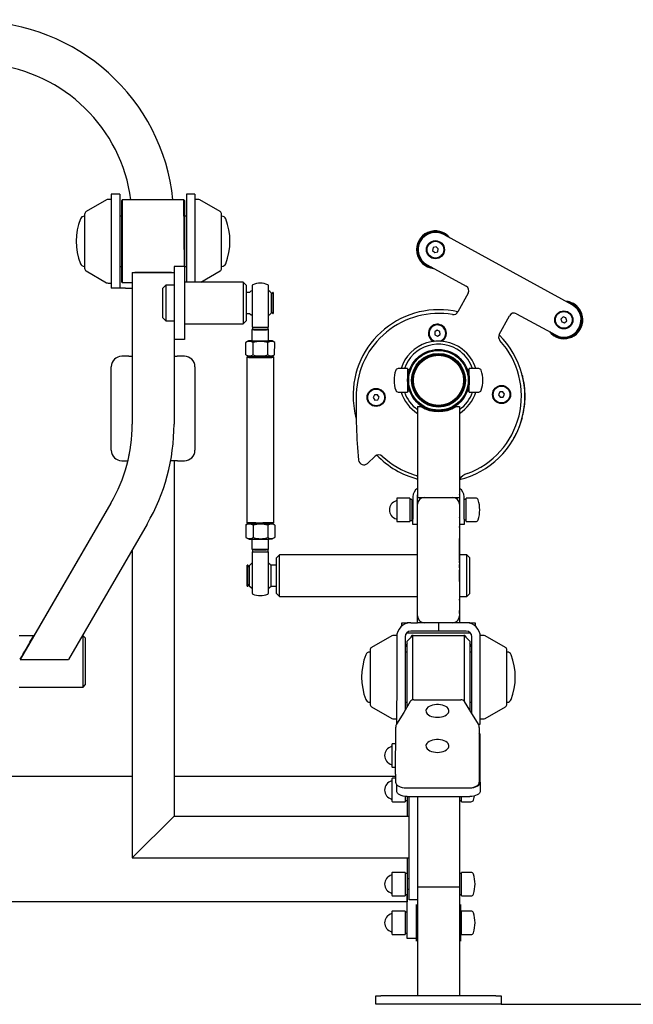
# Model space of a CAD drawing. Units: millimetres. Extents: x 181 to 5132, y 173 to 6708.
# Drawn here: x 2846 to 3433, y 5170 to 6112 of the extents above; entities that cross this region are included whole.
import ezdxf

# ---------------------------------------------------------------- set-up
doc = ezdxf.new("R2010")
doc.units = ezdxf.units.MM
doc.header["$LTSCALE"] = 25
doc.layers.add('THICK_LINE', color=7, linetype='Continuous', lineweight=25)
doc.styles.add('SLDTEXTSTYLE0', font='TXT', dxfattribs={"width": 0.605})
doc.dimstyles.new('SLDDIMSTYLE2', dxfattribs={"dimtxt": 100, "dimasz": 125, "dimexe": 0, "dimexo": 0.0625, "dimgap": 25, "dimtad": 2, "dimdec": 0, "dimrnd": 1e-09, "dimzin": 12, "dimdsep": 46, "dimtxsty": 'SLDTEXTSTYLE0', "dimsah": 1, "dimcen": 0.09, "dimadec": 0, "dimazin": 3, "dimtfac": 1, "dimtofl": 0, "dimtmove": 0, "dimatfit": 3, "dimfxl": 0, "dimfrac": 2, "dimtolj": 1, "dimtzin": 12, "dimarcsym": 0})

# ---------------------------------------------------------------- blocks, each defined once
blk = doc.blocks.new('_D_9')
at = {"layer": 'THICK_LINE', "color": 7}
for p, q in [((2532.05, 6708.02), (3720.08, 6708.02)), ((3670.08, 5169.6), (3670.08, 6708.02)), ((3307.1, 5169.6), (3720.08, 5169.6))]:
    blk.add_line(p, q, dxfattribs=at)
for points in [[(3670.08, 6708.02), (3645.08, 6583.02), (3695.08, 6583.02)], [(3670.08, 5169.6), (3695.08, 5294.6), (3645.08, 5294.6)]]:
    blk.add_solid(points, dxfattribs=at)
at = {"layer": 'THICK_LINE', "color": 7, "insert": (3541.17, 5813.53), "char_height": 100, "attachment_point": 1, "rotation": 90, "style": 'SLDTEXTSTYLE0'}
blk.add_mtext('1538', dxfattribs=at)

msp = doc.modelspace()

# ---------------------------------------------------------------- linework, layer by layer
at = {"color": 7, "linetype": 'Continuous', "lineweight": 25}
for p, q in [((2942.1, 5944.6), (2934.1, 5944.6)), ((2934.1, 5944.6), (2934.1, 5854.6)), ((2942.1, 5944.6), (2942.1, 5854.6)), ((3014.1, 5944.6), (3006.1, 5944.6)), ((3006.1, 5944.6), (3006.1, 5860.57)), ((3014.1, 5944.6), (3014.1, 5860.57)), ((2929.55, 5939.2), (2910.1, 5927.96)), ((2934.1, 5939.6), (2931.05, 5939.6)), ((2944.6, 5939.1), (2944.1, 5938.6)), ((2944.1, 5899.59), (2944.1, 5938.6)), ((3003.6, 5939.1), (2944.6, 5939.1)), ((2944.6, 5939.1), (2944.6, 5899.59)), ((3004.1, 5938.6), (3003.6, 5939.1)), ((3004.1, 5875.59), (3003.6, 5939.1)), ((3004.1, 5938.6), (3004.1, 5875.59)), ((3017.14, 5939.6), (3014.1, 5939.6)), ((3038.1, 5927.96), (3018.64, 5939.2)), ((2908.6, 5925.37), (2908.6, 5884.1)), ((3039.6, 5892.5), (3039.6, 5925.37)), ((2908.28, 5923.6), (2908.28, 5923.6)), ((2944.1, 5923.6), (2942.1, 5923.6)), ((3006.1, 5923.6), (3004.1, 5923.6)), ((3039.91, 5923.6), (3039.6, 5923.6)), ((2944.1, 5860.6), (2944.1, 5899.59)), ((2944.6, 5899.59), (2944.6, 5860.1)), ((3374.93, 5838.9), (3252.09, 5906.04)), ((3039.6, 5873.83), (3039.6, 5892.5)), ((3242.02, 5893.49), (3241.43, 5890.66)), ((3241.43, 5890.66), (3243.58, 5888.74)), ((3244.76, 5894.39), (3242.02, 5893.49)), ((3243.58, 5888.74), (3246.33, 5889.64)), ((3246.92, 5892.46), (3244.76, 5894.39)), ((3246.33, 5889.64), (3246.92, 5892.46)), ((2908.6, 5884.1), (2908.6, 5873.83)), ((2908.28, 5875.6), (2908.28, 5875.6)), ((2910.1, 5871.23), (2929.55, 5860)), ((2942.1, 5875.6), (2944.1, 5875.6)), ((2954.1, 5869.59), (2954.1, 5724.59)), ((2954.1, 5869.59), (2994.1, 5869.59)), ((2954.1, 5869.59), (2954.1, 5869.59)), ((2954.1, 5869.59), (2956.6, 5869.59)), ((2956.6, 5869.59), (2956.6, 5869.59)), ((2991.6, 5869.59), (2956.6, 5869.59)), ((2991.6, 5869.59), (2991.6, 5869.59)), ((2991.6, 5869.59), (2994.1, 5869.59)), ((3004.1, 5875.59), (2994.1, 5875.59)), ((2994.1, 5875.59), (2994.1, 5875.57)), ((2994.1, 5875.57), (2994.1, 5805.57)), ((3004.1, 5875.59), (3006.1, 5875.6)), ((3004.1, 5875.59), (3004.1, 5875.57)), ((3004.1, 5875.57), (3004.1, 5805.57)), ((3019.64, 5860.57), (3038.1, 5871.23)), ((3039.91, 5875.6), (3039.91, 5875.6)), ((3236.26, 5877.08), (3273.55, 5856.7)), ((2931.05, 5859.6), (2934.1, 5859.6)), ((2944.1, 5860.6), (2944.6, 5860.1)), ((2944.6, 5860.1), (2954.1, 5860.1)), ((3060.1, 5860.57), (3004.1, 5860.57)), ((3063.1, 5857.57), (3060.1, 5860.57)), ((3060.1, 5860.57), (3060.1, 5820.57)), ((2942.1, 5854.6), (2934.1, 5854.6)), ((2947.6, 5854.6), (2942.1, 5854.6)), ((2947.6, 5854.6), (2954.1, 5854.6)), ((2986.1, 5857.57), (2983.1, 5854.57)), ((2983.1, 5854.57), (2983.1, 5826.57)), ((2994.1, 5857.57), (2986.1, 5857.57)), ((2986.1, 5857.57), (2986.1, 5823.57)), ((3063.1, 5857.57), (3063.1, 5823.57)), ((3066.43, 5850.57), (3063.1, 5850.57)), ((3069.1, 5831.87), (3069.1, 5857.59)), ((3084.1, 5857.59), (3084.1, 5831.87)), ((3088.6, 5850.57), (3087.1, 5849.07)), ((3087.1, 5850.22), (3087.1, 5847.07)), ((3089.1, 5850.57), (3088.6, 5850.57)), ((3088.6, 5850.57), (3088.6, 5834.7)), ((3089.1, 5850.57), (3089.1, 5834.7)), ((3275.54, 5849.92), (3265.77, 5832.04)), ((3087.1, 5847.07), (3087.1, 5830.92)), ((3069.1, 5817.49), (3069.1, 5831.87)), ((3084.1, 5831.87), (3084.1, 5817.49)), ((3087.1, 5832.07), (3088.6, 5830.57)), ((3088.6, 5834.7), (3088.6, 5830.57)), ((3089.1, 5834.7), (3089.1, 5830.57)), ((2983.1, 5826.57), (2986.1, 5823.57)), ((2986.1, 5823.57), (2994.1, 5823.57)), ((3060.1, 5820.57), (3063.1, 5823.57)), ((3063.1, 5830.57), (3066.43, 5830.57)), ((3088.6, 5830.57), (3089.1, 5830.57)), ((3305.26, 5810.46), (3315.03, 5828.33)), ((3321.81, 5830.32), (3359.11, 5809.94)), ((3366.3, 5827.21), (3364.24, 5825.19)), ((3364.24, 5825.19), (3364.96, 5822.39)), ((3364.96, 5822.39), (3367.74, 5821.62)), ((3369.08, 5826.44), (3366.3, 5827.21)), ((3367.74, 5821.62), (3369.8, 5823.64)), ((3369.8, 5823.64), (3369.08, 5826.44)), ((3004.1, 5820.57), (3060.1, 5820.57)), ((3069.1, 5815.58), (3068.6, 5815.08)), ((3068.6, 5815.08), (3068.6, 5804.38)), ((3069.1, 5817.49), (3069.1, 5815.58)), ((3084.1, 5815.58), (3084.1, 5817.49)), ((3084.6, 5815.08), (3084.1, 5815.58)), ((3084.6, 5804.38), (3084.6, 5815.08)), ((3245.86, 5814.47), (3243.46, 5812.87)), ((3243.46, 5812.87), (3243.64, 5809.98)), ((3248.45, 5813.18), (3245.86, 5814.47)), ((3248.63, 5810.3), (3248.45, 5813.18)), ((3004.1, 5805.57), (2994.1, 5805.57)), ((2994.1, 5805.57), (2994.1, 5724.59)), ((3063.02, 5803.05), (3062.74, 5802.89)), ((3062.74, 5791.06), (3062.74, 5802.89)), ((3065.32, 5804.38), (3063.02, 5803.05)), ((3069.85, 5790.9), (3069.85, 5802.73)), ((3083.7, 5790.91), (3083.7, 5802.73)), ((3090.45, 5802.89), (3087.87, 5804.38)), ((3090.18, 5790.9), (3090.45, 5802.89)), ((3243.64, 5809.98), (3246.23, 5808.7)), ((3246.23, 5808.7), (3248.63, 5810.3)), ((2948.46, 5789.6), (2944.1, 5789.6)), ((2950.82, 5789.6), (2948.46, 5789.6)), ((2950.82, 5789.6), (2951.6, 5789.6)), ((2951.6, 5789.6), (2954.1, 5789.6)), ((2994.1, 5789.6), (2996.6, 5789.6)), ((2996.6, 5789.6), (2997.2, 5789.6)), ((3002.72, 5789.6), (2997.2, 5789.6)), ((3002.73, 5789.6), (3002.72, 5789.6)), ((3004.1, 5789.6), (3002.73, 5789.6)), ((3062.74, 5791.06), (3065.32, 5789.58)), ((3065.32, 5789.58), (3063.6, 5788.58)), ((3063.6, 5788.58), (3063.6, 5630.59)), ((3087.87, 5789.58), (3090.18, 5790.9)), ((3089.59, 5788.58), (3088.59, 5789.58)), ((3089.6, 5630.59), (3089.6, 5788.58)), ((3224.89, 5786.12), (3222.46, 5782.94)), ((3224.89, 5786.12), (3224.89, 5786.12)), ((3260.36, 5787.2), (3260.36, 5787.2)), ((3266.62, 5788.8), (3263.44, 5791.23)), ((3263.44, 5791.23), (3263.44, 5791.23)), ((3263.53, 5784.77), (3263.53, 5784.77)), ((3266.62, 5788.8), (3266.62, 5788.8)), ((2934.1, 5699.6), (2934.1, 5779.6)), ((3014.1, 5779.6), (3014.1, 5699.6)), ((3217.6, 5777.85), (3208.52, 5777.85)), ((3217.6, 5777.85), (3217.6, 5755.35)), ((3219.34, 5776.6), (3217.6, 5776.6)), ((3222.46, 5782.94), (3222.46, 5782.94)), ((3226.49, 5779.86), (3226.49, 5779.86)), ((3229.29, 5782.75), (3228.92, 5783.03)), ((3276.6, 5776.6), (3274.85, 5776.6)), ((3285.67, 5777.85), (3276.6, 5777.85)), ((3276.6, 5755.35), (3276.6, 5777.85)), ((3223.11, 5771.6), (3222.86, 5771.6)), ((3271.34, 5771.6), (3270.72, 5771.6)), ((3327.58, 5771.22), (3326.93, 5771.06)), ((3327.94, 5769.7), (3327.28, 5769.55)), ((3329.11, 5763.29), (3327.94, 5769.7)), ((3217.6, 5756.6), (3219.34, 5756.6)), ((3222.86, 5761.6), (3223.47, 5761.6)), ((3271.09, 5761.6), (3271.34, 5761.6)), ((3274.85, 5756.6), (3276.6, 5756.6)), ((3329.11, 5763.29), (3328.54, 5763.21)), ((3329.42, 5760.87), (3328.77, 5760.8)), ((3329.76, 5757.15), (3329.76, 5757.15)), ((3185.86, 5752.6), (3184.58, 5750.01)), ((3184.58, 5750.01), (3186.18, 5747.61)), ((3188.74, 5752.79), (3185.86, 5752.6)), ((3186.18, 5747.61), (3189.06, 5747.8)), ((3190.34, 5750.38), (3188.74, 5752.79)), ((3189.06, 5747.8), (3190.34, 5750.38)), ((3208.52, 5755.35), (3217.6, 5755.35)), ((3230.66, 5748.42), (3230.66, 5748.42)), ((3265.27, 5750.16), (3265.42, 5750.04)), ((3265.27, 5750.16), (3265.27, 5750.16)), ((3267.7, 5753.34), (3267.7, 5753.34)), ((3269.3, 5747.07), (3271.73, 5750.25)), ((3269.3, 5747.07), (3269.3, 5747.07)), ((3271.73, 5750.25), (3271.73, 5750.25)), ((3276.6, 5755.35), (3285.67, 5755.35)), ((3305.83, 5755.41), (3304.55, 5752.82)), ((3304.55, 5752.82), (3306.15, 5750.42)), ((3308.71, 5755.59), (3305.83, 5755.41)), ((3306.15, 5750.42), (3309.03, 5750.6)), ((3310.31, 5753.19), (3308.71, 5755.59)), ((3309.03, 5750.6), (3310.31, 5753.19)), ((3329.94, 5750.5), (3329.44, 5750.5)), ((3227.1, 5741.6), (3227.1, 5654.6)), ((3227.1, 5741.6), (3230.51, 5741.6)), ((3227.57, 5744.39), (3227.57, 5744.39)), ((3227.57, 5744.39), (3230.75, 5741.96)), ((3230.75, 5741.96), (3230.75, 5741.96)), ((3233.83, 5745.99), (3233.83, 5745.99)), ((3233.83, 5745.99), (3233.83, 5745.99)), ((3243.1, 5737.37), (3243.1, 5737.37)), ((3251.1, 5737.36), (3251.1, 5737.37)), ((3263.68, 5741.6), (3267.1, 5741.6)), ((3267.1, 5741.6), (3267.1, 5654.6)), ((3328.39, 5735.66), (3329.49, 5742.91)), ((3329.49, 5742.91), (3328.97, 5742.96)), ((3329.76, 5746.08), (3329.13, 5746.12)), ((3327.37, 5731.16), (3326.89, 5731.28)), ((3328.05, 5734), (3327.48, 5734.12)), ((3328.15, 5734.46), (3327.56, 5734.59)), ((3328.39, 5735.66), (3328.39, 5735.66)), ((3319.46, 5711.35), (3318.96, 5711.63)), ((3319.84, 5712.03), (3321.18, 5714.59)), ((3319.84, 5712.03), (3319.84, 5712.03)), ((3321.18, 5714.59), (3320.62, 5714.87)), ((3321.72, 5715.69), (3321.27, 5715.9)), ((3179.12, 5687.12), (3186.46, 5694.05)), ((2944.1, 5689.6), (2945.47, 5689.6)), ((2945.47, 5689.6), (2949.78, 5689.6)), ((2996.6, 5689.6), (2990.75, 5689.6)), ((2994.1, 5689.6), (2994.1, 5349.6)), ((2997.37, 5689.6), (2996.6, 5689.6)), ((2997.37, 5689.6), (3002.73, 5689.6)), ((3002.73, 5689.6), (3004.1, 5689.6)), ((3207.1, 5653.25), (3207.1, 5631.95)), ((3219.6, 5653.85), (3207.7, 5653.85)), ((3219.6, 5653.85), (3219.6, 5631.35)), ((3221.6, 5652.6), (3219.6, 5652.6)), ((3221.6, 5652.6), (3221.6, 5650.44)), ((3222.6, 5655.1), (3222.6, 5633.6)), ((3226.6, 5655.1), (3226.6, 5633.6)), ((3227.1, 5648.1), (3227.1, 5654.6)), ((3227.1, 5654.6), (3233.6, 5654.6)), ((3233.6, 5654.6), (3260.6, 5654.6)), ((3260.6, 5654.6), (3267.1, 5654.6)), ((3267.1, 5654.6), (3267.1, 5648.1)), ((3267.6, 5633.6), (3267.6, 5655.1)), ((3271.6, 5633.6), (3271.6, 5655.1)), ((3273.6, 5652.6), (3271.6, 5652.6)), ((3282.67, 5653.85), (3273.6, 5653.85)), ((3273.6, 5631.35), (3273.6, 5653.85)), ((2933.77, 5649.19), (2846.81, 5499.64)), ((2933.77, 5649.2), (2859.89, 5522.15)), ((3221.6, 5650.44), (3221.6, 5632.6)), ((3222.6, 5647.6), (3221.6, 5647.6)), ((3227.1, 5647.6), (3226.6, 5647.6)), ((3227.1, 5541.1), (3227.1, 5648.1)), ((3267.1, 5648.1), (3267.1, 5541.1)), ((3267.6, 5647.6), (3267.1, 5647.6)), ((3221.6, 5637.6), (3222.6, 5637.6)), ((3222.6, 5628.6), (3222.6, 5633.6)), ((3226.6, 5637.6), (3227.1, 5637.6)), ((3226.6, 5633.6), (3226.6, 5628.6)), ((3267.1, 5637.6), (3267.6, 5637.6)), ((3267.32, 5635.43), (3267.1, 5635.51)), ((3267.32, 5635.43), (3267.1, 5635.43)), ((3267.6, 5628.6), (3267.6, 5633.6)), ((3271.6, 5633.6), (3273.6, 5632.6)), ((3271.6, 5633.6), (3271.6, 5628.6)), ((2968.34, 5629.08), (2893.08, 5499.64)), ((3063.06, 5628.29), (3062.74, 5628.1)), ((3062.74, 5628.1), (3062.74, 5616.28)), ((3064.6, 5629.59), (3063.06, 5628.29)), ((3063.6, 5630.59), (3064.6, 5629.59)), ((3069.92, 5627.94), (3069.92, 5616.12)), ((3083.77, 5627.95), (3083.77, 5616.12)), ((3090.45, 5628.11), (3087.97, 5629.54)), ((3088.59, 5629.59), (3089.59, 5630.59)), ((3090.45, 5628.11), (3090.45, 5616.29)), ((3207.7, 5631.35), (3219.6, 5631.35)), ((3219.6, 5632.6), (3221.6, 5632.6)), ((3226.6, 5628.6), (3222.6, 5628.6)), ((3267.3, 5630.21), (3267.1, 5630.21)), ((3267.32, 5623.74), (3267.1, 5623.74)), ((3267.3, 5626.71), (3267.3, 5626.71)), ((3267.3, 5625.84), (3267.3, 5626.71)), ((3267.3, 5625.84), (3267.3, 5625.84)), ((3271.6, 5628.6), (3267.6, 5628.6)), ((3273.6, 5631.35), (3282.67, 5631.35)), ((3062.74, 5616.28), (3065.32, 5614.79)), ((3068.6, 5614.69), (3068.6, 5605.09)), ((3084.6, 5605.09), (3084.6, 5614.69)), ((3087.87, 5614.79), (3090.14, 5616.1)), ((3267.3, 5620.57), (3267.1, 5620.57)), ((3267.3, 5618.41), (3267.1, 5618.41)), ((3267.3, 5616.32), (3267.1, 5616.32)), ((3267.1, 5615.31), (3267.32, 5615.46)), ((3267.32, 5615.46), (3267.1, 5615.31)), ((3267.3, 5615.13), (3267.1, 5615.31)), ((3267.3, 5618.41), (3267.3, 5618.41)), ((3267.3, 5614.6), (3267.3, 5614.6)), ((3267.3, 5610.13), (3267.3, 5614.6)), ((3068.6, 5605.09), (3069.1, 5604.59)), ((3084.1, 5604.59), (3084.6, 5605.09)), ((3267.3, 5610.13), (3267.3, 5610.13)), ((3267.3, 5606.67), (3267.3, 5610.13)), ((3267.3, 5606.67), (3267.3, 5606.67)), ((3267.3, 5594.6), (3267.3, 5606.67)), ((2954.1, 5604.57), (2954.1, 5309.6)), ((3069.1, 5604.59), (3069.1, 5602.6)), ((3069.1, 5602.51), (3069.1, 5602.6)), ((3069.1, 5587.91), (3069.1, 5602.51)), ((3084.1, 5602.6), (3084.1, 5604.59)), ((3084.1, 5602.51), (3084.1, 5602.6)), ((3084.1, 5602.51), (3084.1, 5587.91)), ((3095.1, 5599.6), (3092.1, 5596.6)), ((3092.1, 5562.6), (3092.1, 5596.6)), ((3227.1, 5599.6), (3095.1, 5599.6)), ((3095.1, 5559.6), (3095.1, 5599.6)), ((3267.3, 5604.45), (3267.32, 5604.45)), ((3274.1, 5599.6), (3267.3, 5599.6)), ((3277.1, 5596.6), (3274.1, 5599.6)), ((3274.1, 5559.6), (3274.1, 5599.6)), ((3277.1, 5562.6), (3277.1, 5596.6)), ((3064.6, 5589.6), (3064.1, 5589.6)), ((3064.1, 5569.6), (3064.1, 5589.6)), ((3066.1, 5588.1), (3064.6, 5589.6)), ((3064.6, 5569.6), (3064.6, 5589.6)), ((3066.1, 5589.25), (3066.1, 5569.95)), ((3069.1, 5562.58), (3069.1, 5587.91)), ((3084.1, 5587.91), (3084.1, 5562.58)), ((3092.1, 5589.6), (3087.1, 5589.6)), ((3087.1, 5569.6), (3087.1, 5589.6)), ((3267.3, 5594.06), (3267.1, 5594.06)), ((3267.3, 5591.4), (3267.1, 5591.4)), ((3267.3, 5594.6), (3267.3, 5594.6)), ((3267.3, 5593.8), (3267.3, 5593.8)), ((3267.3, 5591.91), (3267.3, 5593.8)), ((3267.3, 5591.91), (3267.3, 5591.91)), ((3267.3, 5587.3), (3267.3, 5590.5)), ((3267.3, 5590.5), (3267.3, 5590.5)), ((3267.3, 5587.3), (3267.3, 5587.3)), ((3267.3, 5585.7), (3267.1, 5585.7)), ((3267.3, 5585.3), (3267.3, 5585.3)), ((3267.3, 5574.1), (3267.3, 5585.3)), ((3064.1, 5569.6), (3064.6, 5569.6)), ((3064.6, 5569.6), (3066.1, 5571.1)), ((3087.1, 5569.6), (3092.1, 5569.6)), ((3267.3, 5574.1), (3267.3, 5574.1)), ((3092.1, 5562.6), (3095.1, 5559.6)), ((3095.1, 5559.6), (3227.1, 5559.6)), ((3267.1, 5559.6), (3274.1, 5559.6)), ((3267.3, 5558.48), (3267.1, 5558.48)), ((3274.1, 5559.6), (3277.1, 5562.6)), ((3267.3, 5556.16), (3267.32, 5557.07)), ((3267.3, 5556.16), (3267.3, 5556.16)), ((3267.32, 5557.07), (3267.32, 5557.07)), ((3227.1, 5534.6), (3227.1, 5541.1)), ((3267.3, 5538.91), (3267.1, 5541.1)), ((3267.1, 5541.1), (3267.1, 5534.6)), ((3267.3, 5544.13), (3267.3, 5546.38)), ((3267.3, 5544.13), (3267.3, 5544.13)), ((3267.3, 5543.38), (3267.3, 5544.13)), ((3267.3, 5543.38), (3267.3, 5543.38)), ((3212.1, 5531.59), (3212.1, 5534.6)), ((3212.1, 5534.6), (3217.1, 5534.6)), ((3220.6, 5534.6), (3217.1, 5534.6)), ((3220.6, 5534.6), (3227.1, 5534.6)), ((3233.6, 5534.6), (3227.1, 5534.6)), ((3260.6, 5534.6), (3233.6, 5534.6)), ((3247.1, 5534.6), (3247.1, 5526.6)), ((3267.1, 5534.6), (3260.6, 5534.6)), ((3273.6, 5534.6), (3267.1, 5534.6)), ((3267.32, 5538.38), (3267.3, 5538.91)), ((3267.32, 5538.38), (3267.32, 5538.38)), ((3277.1, 5534.6), (3273.6, 5534.6)), ((3277.1, 5534.6), (3282.1, 5534.6)), ((3282.1, 5534.6), (3282.1, 5531.59)), ((2859.89, 5522.15), (2846.08, 5522.15)), ((2909.08, 5520.15), (2907.08, 5522.15)), ((2907.08, 5522.15), (2907.08, 5522.15)), ((2907.08, 5473.15), (2907.08, 5522.15)), ((2909.08, 5520.15), (2909.08, 5475.15)), ((3202.55, 5522.2), (3183.1, 5510.96)), ((3207.1, 5522.6), (3204.05, 5522.6)), ((3207.1, 5522.6), (3207.1, 5522.6)), ((3207.1, 5522.6), (3207.1, 5521.1)), ((3207.1, 5521.1), (3207.1, 5482.6)), ((3215.1, 5521.1), (3215.1, 5482.6)), ((3277.1, 5524.6), (3217.1, 5524.6)), ((3217.1, 5524.6), (3217.1, 5524.6)), ((3222.1, 5522.1), (3217.1, 5517.1)), ((3221.02, 5521.6), (3220.21, 5520.22)), ((3247.1, 5526.6), (3220.6, 5526.6)), ((3272.1, 5522.1), (3222.1, 5522.1)), ((3222.1, 5522.1), (3222.1, 5465.9)), ((3222.78, 5522.6), (3224.6, 5522.6)), ((3224.6, 5522.6), (3269.6, 5522.6)), ((3273.6, 5526.6), (3247.1, 5526.6)), ((3269.6, 5522.6), (3271.44, 5522.6)), ((3272.07, 5459.32), (3272.1, 5522.1)), ((3277.1, 5517.1), (3272.1, 5522.1)), ((3273.98, 5520.22), (3273.17, 5521.6)), ((3277.1, 5524.6), (3277.1, 5524.6)), ((3279.1, 5482.6), (3279.1, 5521.1)), ((3287.1, 5522.6), (3287.1, 5522.6)), ((3290.14, 5522.6), (3287.1, 5522.6)), ((3287.1, 5521.1), (3287.1, 5522.6)), ((3287.1, 5482.6), (3287.1, 5521.1)), ((3311.1, 5510.96), (3291.64, 5522.2)), ((3217.1, 5514.84), (3215.1, 5511.39)), ((3217.1, 5468.02), (3217.1, 5517.1)), ((3277.1, 5517.1), (3277.1, 5450.86)), ((3279.1, 5511.39), (3277.1, 5514.84)), ((3181.28, 5506.6), (3181.28, 5506.6)), ((3181.6, 5508.37), (3181.6, 5463.64)), ((3217.1, 5506.6), (3215.1, 5506.6)), ((3279.1, 5506.6), (3277.1, 5506.6)), ((3312.6, 5456.83), (3312.6, 5508.37)), ((3312.91, 5506.6), (3312.91, 5506.6)), ((2846.81, 5499.64), (2846.81, 5499.64)), ((2846.81, 5499.64), (2893.08, 5499.64)), ((3207.1, 5482.6), (3206.94, 5437.51)), ((3215.1, 5482.6), (3215.1, 5450.86)), ((3279.1, 5447.56), (3279.1, 5482.6)), ((3287.1, 5437.6), (3287.1, 5482.6)), ((2846.08, 5473.15), (2907.08, 5473.15)), ((2907.08, 5473.15), (2909.08, 5475.15)), ((3181.6, 5463.64), (3181.6, 5456.83)), ((3217.1, 5454.15), (3217.1, 5468.02)), ((3222.1, 5465.9), (3222.1, 5460.55)), ((3181.28, 5458.6), (3181.28, 5458.6)), ((3183.1, 5454.23), (3202.55, 5443)), ((3215.1, 5458.6), (3217.1, 5458.6)), ((3277.1, 5458.6), (3279.1, 5458.6)), ((3291.64, 5443), (3311.1, 5454.23)), ((3312.91, 5458.6), (3312.91, 5458.6)), ((3204.05, 5442.6), (3207.1, 5442.6)), ((3285.24, 5437.53), (3287.1, 5437.6)), ((3287.1, 5442.6), (3290.14, 5442.6)), ((3206.1, 5389.79), (3206.14, 5434.88)), ((3286.09, 5434.53), (3286.1, 5389.79)), ((3287.1, 5382.17), (3287.1, 5426.9)), ((3202.6, 5418.25), (3202.6, 5396.95)), ((3206.1, 5418.85), (3203.2, 5418.85)), ((3203.2, 5396.35), (3206.1, 5396.35)), ((3206.1, 5389.79), (3206.1, 5382.17)), ((3286.1, 5389.79), (3286.1, 5382.17)), ((2954.1, 5387.6), (2559.1, 5387.6)), ((3206.1, 5387.6), (2994.1, 5387.6)), ((3202.6, 5385.25), (3202.6, 5363.95)), ((3206.1, 5385.85), (3203.2, 5385.85)), ((3207.1, 5373.88), (3207.1, 5379.73)), ((3287.1, 5382.17), (3287.1, 5373.88)), ((3216.1, 5376.58), (3276.1, 5376.58)), ((3216.1, 5376.58), (3277.1, 5376.58)), ((3203.2, 5363.35), (3215.1, 5363.35)), ((3215.1, 5368.4), (3215.1, 5363.35)), ((3215.1, 5364.6), (3217.1, 5364.6)), ((3217.1, 5368.29), (3217.1, 5364.6)), ((3217.1, 5368.29), (3277.1, 5368.29)), ((3217.1, 5364.6), (3217.1, 5349.6)), ((3219.1, 5274.6), (3219.1, 5368.29)), ((3227.1, 5368.29), (3227.1, 5281.99)), ((3267.1, 5368.29), (3267.1, 5281.99)), ((3267.1, 5364.6), (3269.1, 5364.6)), ((3269.1, 5363.35), (3269.1, 5368.29)), ((3269.1, 5363.35), (3278.17, 5363.35)), ((2994.1, 5349.6), (2954.1, 5309.6)), ((2994.1, 5349.6), (3219.1, 5349.6)), ((2954.1, 5309.6), (3219.1, 5309.6)), ((3217.1, 5309.6), (3217.1, 5294.6)), ((3202.6, 5295.25), (3202.6, 5273.95)), ((3215.1, 5295.85), (3203.2, 5295.85)), ((3215.1, 5295.85), (3215.1, 5273.35)), ((3217.1, 5294.6), (3215.1, 5294.6)), ((3217.1, 5294.6), (3217.1, 5292.44)), ((3269.1, 5294.6), (3267.1, 5294.6)), ((3278.17, 5295.85), (3269.1, 5295.85)), ((3269.1, 5273.35), (3269.1, 5295.85)), ((3217.1, 5292.44), (3217.1, 5274.6)), ((3219.1, 5289.6), (3217.1, 5289.6)), ((3217.1, 5279.6), (3219.1, 5279.6)), ((3227.1, 5281.99), (3267.1, 5281.99)), ((3227.1, 5281.99), (3227.1, 5177.6)), ((3267.1, 5281.99), (3267.1, 5177.6)), ((3217.1, 5267.6), (2559.1, 5267.6)), ((3203.2, 5273.35), (3215.1, 5273.35)), ((3215.1, 5274.6), (3217.1, 5274.6)), ((3217.1, 5274.6), (3217.1, 5267.6)), ((3217.1, 5237.6), (3217.1, 5274.6)), ((3219.1, 5269.6), (3219.1, 5274.6)), ((3227.1, 5269.6), (3219.1, 5269.6)), ((3267.1, 5274.6), (3269.1, 5274.6)), ((3269.1, 5273.35), (3278.17, 5273.35)), ((3202.6, 5258.25), (3202.6, 5236.95)), ((3215.1, 5258.85), (3203.2, 5258.85)), ((3215.1, 5258.85), (3215.1, 5236.35)), ((3217.1, 5257.6), (3215.1, 5257.6)), ((3226.1, 5258.1), (3226.1, 5265.1)), ((3226.1, 5265.1), (3226.1, 5265.1)), ((3226.1, 5237.1), (3226.1, 5258.1)), ((3268.1, 5265.1), (3268.1, 5265.1)), ((3268.1, 5265.1), (3268.1, 5258.1)), ((3269.1, 5257.6), (3268.1, 5258.1)), ((3268.1, 5258.1), (3268.1, 5237.1)), ((3278.17, 5258.85), (3269.1, 5258.85)), ((3269.1, 5236.35), (3269.1, 5258.85)), ((3215.1, 5237.6), (3217.1, 5237.6)), ((3217.1, 5232.6), (3217.1, 5237.6)), ((3268.1, 5237.1), (3269.1, 5237.6)), ((3203.2, 5236.35), (3215.1, 5236.35)), ((3226.1, 5232.6), (3217.1, 5232.6)), ((3226.1, 5230.1), (3226.1, 5237.1)), ((3226.1, 5230.1), (3226.1, 5230.1)), ((3268.1, 5237.1), (3268.1, 5230.1)), ((3268.1, 5230.1), (3268.1, 5230.1)), ((3269.1, 5236.35), (3278.17, 5236.35)), ((3187.1, 5169.6), (3187.1, 5177.6)), ((3187.1, 5177.6), (3192.1, 5177.6)), ((3302.1, 5177.6), (3192.1, 5177.6)), ((3302.1, 5177.6), (3307.1, 5177.6)), ((3307.1, 5177.6), (3307.1, 5169.6)), ((3192.1, 5169.6), (3187.1, 5169.6)), ((3302.1, 5169.6), (3192.1, 5169.6)), ((3307.1, 5169.6), (3302.1, 5169.6))]:
    msp.add_line(p, q, dxfattribs=at)
at = {"color": 7, "linetype": 'Continuous', "lineweight": 25, "flags": 128}
for points in [[(3066.43, 5830.57), (3067.83, 5829.33), (3069.1, 5828.44)], [(3084.1, 5828.44), (3085.36, 5829.33), (3087.1, 5830.92)], [(3068.6, 5804.38), (3068.1, 5804.48), (3066.91, 5804.45), (3066.04, 5804.43), (3065.5, 5804.4), (3065.32, 5804.38), (3065.5, 5804.35), (3066.03, 5804.32), (3066.91, 5804.3)], [(3066.91, 5804.3), (3068.1, 5804.28), (3069.56, 5804.26), (3071.25, 5804.24), (3073.11, 5804.23), (3075.08, 5804.23), (3077.1, 5804.23), (3079.1, 5804.23), (3081.03, 5804.24), (3082.81, 5804.25), (3084.39, 5804.27), (3085.72, 5804.29), (3086.76, 5804.31), (3087.47, 5804.34), (3087.83, 5804.36), (3087.83, 5804.39), (3087.47, 5804.42), (3086.76, 5804.44), (3085.72, 5804.47), (3084.6, 5804.38)], [(3065.32, 5789.58), (3064.74, 5789.6), (3064.6, 5789.58), (3064.82, 5789.55), (3065.4, 5789.52), (3066.32, 5789.5), (3067.55, 5789.47), (3069.06, 5789.45), (3070.8, 5789.44), (3072.71, 5789.43), (3074.74, 5789.42), (3076.83, 5789.42), (3078.91, 5789.42), (3080.92, 5789.43)], [(3080.92, 5789.43), (3082.79, 5789.44), (3084.48, 5789.46), (3085.94, 5789.48), (3087.1, 5789.5), (3087.95, 5789.53), (3088.45, 5789.55), (3088.59, 5789.58), (3088.37, 5789.61), (3087.87, 5789.58)], [(3223.95, 5676.18), (3225.98, 5675.38), (3227.1, 5674.78)], [(3066.1, 5569.95), (3067.83, 5568.35), (3069.1, 5567.47)], [(3084.1, 5567.47), (3085.36, 5568.35), (3087.1, 5569.6)], [(3221.02, 5521.6), (3221.02, 5521.6)], [(3220.13, 5459.29), (3213.8, 5448.83), (3206.94, 5437.51)], [(3268.6, 5460.73), (3268.08, 5460.73), (3245.49, 5460.73), (3234.2, 5460.73), (3228.55, 5460.73), (3224.73, 5460.73), (3223.6, 5460.73)], [(3246.1, 5444.18), (3248.06, 5444.28), (3249.96, 5444.57), (3251.74, 5445.05), (3253.33, 5445.7), (3254.7, 5446.49), (3255.78, 5447.41), (3256.56, 5448.43), (3257, 5449.5), (3257.08, 5450.6), (3256.82, 5451.7), (3256.21, 5452.74), (3255.28, 5453.72), (3254.05, 5454.58), (3252.56, 5455.3), (3250.87, 5455.87), (3249.02, 5456.26), (3247.08, 5456.45), (3245.11, 5456.45), (3243.17, 5456.26), (3241.32, 5455.87), (3239.63, 5455.3), (3238.15, 5454.58), (3236.92, 5453.72), (3235.98, 5452.74), (3235.37, 5451.7), (3235.11, 5450.6), (3235.2, 5449.5), (3235.63, 5448.43), (3236.41, 5447.41), (3237.5, 5446.49), (3238.86, 5445.7), (3240.45, 5445.05), (3242.23, 5444.57), (3244.13, 5444.28), (3246.1, 5444.18)], [(3285.24, 5437.53), (3278.02, 5449.43), (3272.07, 5459.32)], [(3246.1, 5410.62), (3248.06, 5410.72), (3249.96, 5411.02), (3251.74, 5411.5), (3253.33, 5412.14), (3254.7, 5412.94), (3255.78, 5413.86), (3256.56, 5414.88), (3257, 5415.95), (3257.08, 5417.05), (3256.82, 5418.14), (3256.21, 5419.19), (3255.28, 5420.16), (3254.05, 5421.03), (3252.56, 5421.75), (3250.87, 5422.32), (3249.02, 5422.71), (3247.08, 5422.9), (3245.11, 5422.9), (3243.17, 5422.71), (3241.32, 5422.32), (3239.63, 5421.75), (3238.15, 5421.03), (3236.92, 5420.16), (3235.98, 5419.19), (3235.37, 5418.14), (3235.11, 5417.05), (3235.2, 5415.95), (3235.63, 5414.88), (3236.41, 5413.86), (3237.5, 5412.94), (3238.86, 5412.14), (3240.45, 5411.5), (3242.23, 5411.02), (3244.13, 5410.72), (3246.1, 5410.62)], [(3206.1, 5382.17), (3206.29, 5381.08), (3206.86, 5380.03), (3207.78, 5379.06), (3209.02, 5378.21), (3210.54, 5377.52), (3212.27, 5377), (3214.14, 5376.68), (3216.1, 5376.58)], [(3276.1, 5376.58), (3278.05, 5376.68), (3279.92, 5377), (3281.65, 5377.52), (3283.17, 5378.21), (3284.41, 5379.06), (3285.33, 5380.03), (3285.9, 5381.08), (3286.1, 5382.17)], [(3277.1, 5376.58), (3279.05, 5376.68), (3280.92, 5377), (3282.65, 5377.52), (3284.17, 5378.21), (3285.41, 5379.06), (3286.33, 5380.03), (3286.9, 5381.08), (3287.1, 5382.17)], [(3217.1, 5368.29), (3215.14, 5368.39), (3213.27, 5368.71), (3211.54, 5369.23), (3210.02, 5369.92), (3208.78, 5370.77), (3207.86, 5371.74), (3207.29, 5372.79), (3207.1, 5373.88)], [(3287.1, 5373.88), (3286.9, 5372.79), (3286.33, 5371.74), (3285.41, 5370.77), (3284.17, 5369.92), (3282.65, 5369.23), (3280.92, 5368.71), (3279.05, 5368.39), (3277.1, 5368.29)], [(3280.54, 5365.05), (3281.22, 5367.38), (3281.54, 5368.87)]]:
    msp.add_lwpolyline(points, dxfattribs=at)
at = {"color": 7, "linetype": 'Continuous', "lineweight": 25}
for centre, radius in [((3244.17, 5891.56), 8.65), ((3244.17, 5891.56), 8), ((3367.02, 5824.42), 8.65), ((3367.02, 5824.42), 8), ((3247.1, 5766.6), 29.5), ((3247.1, 5766.6), 28.5), ((3247.1, 5766.6), 25.75), ((3247.1, 5766.6), 24.75), ((3247.1, 5766.6), 24.15), ((3247.1, 5766.6), 24), ((3187.46, 5750.2), 8.65), ((3187.46, 5750.2), 8), ((3307.43, 5753), 8.65), ((3307.43, 5753), 8)]:
    msp.add_circle(centre, radius, dxfattribs=at)
for centre, radius, start, end in [((2804.1, 5919.6), 190, 5.89073, 90), ((2804.1, 5919.6), 150, 7.46959, 83.8768), ((2931.05, 5936.6), 3, 90, 120), ((3017.14, 5936.6), 3, 60, 90), ((2911.6, 5925.37), 3, 120, 180), ((3036.6, 5925.37), 3, 0, 60), ((2960.59, 5899.6), 60, 159.07517, 200.92483), ((2908.28, 5919.6), 4, 90, 159.07517), ((3039.91, 5919.6), 4, 20.92483, 90), ((2987.6, 5899.6), 60, 339.07517, 20.92483), ((3244.09, 5891.58), 17.97, 38.246, 264.90063), ((3244.17, 5891.56), 17.91, 101.74998, 264.22217), ((3244.2, 5891.56), 17.89, 38.50881, 264.02326), ((3244.17, 5891.56), 17.57, 41.22663, 261.45274), ((3244.27, 5891.58), 17.61, 102.06075, 261.16156), ((3244.11, 5891.55), 17.01, 101.5275, 255.94824), ((3244.17, 5891.56), 17.04, 46.93127, 255.7481), ((3244.29, 5891.59), 17.09, 102.13308, 255.40433), ((3244.17, 5891.56), 16.5, 61.33969, 241.33969), ((3244.17, 5891.56), 17.91, 38.4572, 101.74998), ((3244.14, 5891.56), 17.61, 41.16469, 101.62435), ((3244.11, 5891.55), 17.09, 46.81096, 101.5417), ((3244.21, 5891.57), 17.01, 46.99938, 101.86836), ((2908.28, 5879.6), 4, 200.92483, 270), ((3039.91, 5879.6), 4, 270, 339.07517), ((2911.6, 5873.83), 3, 180, 240), ((3036.6, 5873.83), 3, 300, 360), ((2931.05, 5862.6), 3, 240, 270), ((3076.6, 5840.57), 18.9, 67.63938, 112.36062), ((3076.6, 5840.57), 14.26, 121.72983, 135.47509), ((3069.6, 5857.59), 0.5, 112.36062, 180), ((3083.6, 5857.59), 0.5, 0, 67.63938), ((3076.6, 5840.57), 14.26, 42.58449, 58.27017), ((3271.15, 5852.31), 5, 331.33969, 61.33969), ((3367.1, 5824.45), 17.91, 218.98701, 84.74061), ((3367.15, 5824.44), 17.61, 221.71201, 82.50337), ((3367.2, 5824.42), 17.09, 227.52015, 77.5408), ((3367.04, 5824.46), 17.01, 227.99913, 76.02113), ((3367.09, 5824.46), 17.89, 20.8707, 84.71473), ((3367.29, 5824.36), 17.98, 60.3918, 85.37816), ((3367.1, 5824.45), 17.57, 20.9294, 82.04821), ((3367.11, 5824.41), 17.04, 21.04697, 76.29291), ((3247.43, 5752.12), 82, 77.07746, 181.69928), ((3261.38, 5834.44), 5, 260.44957, 331.33969), ((3367.24, 5824.39), 17.98, 218.55082, 60.21505), ((3367.02, 5824.42), 16.5, 241.33969, 61.33969), ((3247.45, 5751.6), 79, 80.44957, 178.36104), ((3319.42, 5825.93), 5, 61.33969, 151.33969), ((3367.12, 5824.4), 17.89, 218.82389, 21.10088), ((3367.1, 5824.45), 17.57, 221.8395, 20.9294), ((3367.1, 5824.45), 17.04, 227.81888, 20.9294), ((3074.36, 5945.57), 130.62, 267.4702, 270.98003), ((3067.44, 5819.79), 2.83, 305.86788, 314.05363), ((3074.49, 5937.91), 122.45, 267.47521, 270.98535), ((3078.7, 5937.91), 122.45, 269.01465, 272.52479), ((3078.83, 5945.57), 130.62, 269.01997, 272.5298), ((3085.75, 5819.79), 2.83, 225.94637, 234.13212), ((3246.04, 5811.58), 8.65, 1.33969, 244.32735), ((3246.04, 5811.58), 8, 63.65771, 252.8289), ((3246.04, 5811.58), 8, 289.85047, 63.65771), ((3066.17, 5797.23), 6.61, 56.21485, 121.22482), ((3076.6, 6033.22), 228.98, 267.99784, 272.00216), ((3076.78, 5780.48), 23.3, 72.71392, 107.30868), ((3087.19, 5797.87), 5.99, 57.06069, 125.68039), ((3247.1, 5766.6), 37.5, 52.55623, 162.5424), ((3246.04, 5811.58), 8.65, 298.35202, 1.33969), ((3247.77, 5751.28), 82, 283.63037, 45.71233), ((3247.45, 5751.6), 79, 289.98253, 42.2298), ((3309.64, 5808.06), 5, 151.33969, 222.2298), ((3247.1, 5766.6), 34.5, 52.55623, 160.96856), ((3247.1, 5766.6), 34.5, 19.03144, 52.55623), ((3247.1, 5766.6), 37.5, 17.4576, 52.55623), ((2944.1, 5779.6), 10, 90, 180), ((3004.1, 5779.6), 10, 0, 90), ((3066.42, 5796.6), 6.64, 236.39435, 301.04532), ((3075.65, 6134.76), 346.39, 268.00555, 270.93034), ((3076.6, 6115.5), 326.12, 268.01833, 271.98167), ((3076.77, 5813.15), 23.3, 252.71392, 287.30868), ((3083.2, 5901.65), 113.25, 269.02562, 273.23574), ((3086.92, 5795.76), 5.82, 236.48109, 303.90321), ((3247.1, 5766.6), 24.51, 57.23769, 137.87478), ((3247.4, 5766.32), 24.51, 12.43058, 48.84198), ((3234.6, 5766.6), 30, 161.447, 198.553), ((3208.52, 5775.35), 2.5, 90, 161.447), ((3247.1, 5766.6), 24.51, 147.23769, 168.2267), ((3285.67, 5775.35), 2.5, 18.553, 90), ((3259.6, 5766.6), 30, 341.447, 18.553), ((3247.45, 5751.6), 82.5, 12.66902, 13.75732), ((3208.52, 5757.85), 2.5, 198.553, 270), ((3246.79, 5766.87), 24.51, 192.43058, 228.84198), ((3247.1, 5766.6), 24.51, 327.23769, 348.2267), ((3285.67, 5757.85), 2.5, 270, 341.447), ((3247.45, 5751.6), 82.5, 6.45388, 9.13593), ((3247.45, 5751.6), 82.5, 3.85434, 6.45388), ((3247.45, 5751.6), 82.5, 359.23296, 3.85434), ((3247.45, 5751.6), 82, 181.33969, 195.33862), ((3668.27, 5739.56), 500, 178.36104, 185.65795), ((3247.1, 5766.6), 37.5, 197.4576, 237.76905), ((3247.1, 5766.6), 34.5, 199.03144, 234.56984), ((3247.1, 5766.6), 24.51, 237.23769, 317.87478), ((3247.1, 5766.6), 34.5, 305.43016, 340.96856), ((3247.1, 5766.6), 37.5, 302.23095, 342.5424), ((3247.45, 5751.6), 82.5, 356.16407, 359.23296), ((3247.1, 5766.6), 30, 236.44269, 303.55731), ((3247.45, 5751.6), 82.5, 352.63097, 356.16407), ((3247.45, 5751.6), 82.5, 334.19258, 345.65173), ((3289.15, 5742.54), 39.82, 347.60854, 348.29236), ((3247.45, 5751.6), 82.5, 348.00959, 348.85546), ((2804.1, 5724.61), 150, 329.82192, 360), ((2804.1, 5724.59), 150, 329.82192, 360), ((2804.1, 5724.59), 190, 329.82192, 360), ((3247.45, 5751.6), 82.5, 330.79727, 331.34105), ((3258.98, 5745.79), 69.58, 333.36348, 334.36986), ((2944.1, 5699.6), 10, 180, 270), ((3004.1, 5699.6), 10, 270, 360), ((3175.69, 5690.76), 5, 185.65795, 313.33969), ((3189.89, 5690.42), 5, 46.75217, 133.33969), ((3247.45, 5751.6), 82, 223.58813, 255.63021), ((3247.45, 5751.6), 79, 226.75217, 252.69684), ((3279.57, 5663.26), 15, 109.98253, 146.26108), ((3232.1, 5655.1), 9.5, 121.75686, 180), ((3262.1, 5655.1), 9.5, 0, 58.24314), ((3207.7, 5653.25), 0.6, 90, 180), ((3232.1, 5655.1), 5.5, 155.38002, 180), ((3233.6, 5648.1), 6.5, 90, 180), ((3260.6, 5648.1), 6.5, 0, 90), ((3262.1, 5655.1), 5.5, 0, 24.61998), ((3282.67, 5651.35), 2.5, 18.553, 90), ((3256.6, 5642.6), 30, 341.447, 18.553), ((3209.1, 5642.6), 9, 105.71386, 254.28614), ((3206.5, 5651.84), 0.6, 285.71386, 0), ((3206.5, 5633.36), 0.6, 0, 74.28614), ((3066.2, 5622.29), 6.76, 56.69041, 120.78235), ((3075.66, 5982.91), 352.52, 268.03845, 270.91251), ((3075.57, 5941.62), 312.22, 267.98533, 270.98058), ((3076.85, 5605.7), 23.29, 72.71658, 107.3148), ((3082, 5773.23), 143.79, 269.5685, 272.62909), ((3083.16, 5747.43), 117.02, 269.07703, 273.15213), ((3087.23, 5623.19), 5.88, 56.75243, 126.02604), ((3207.7, 5631.95), 0.6, 180, 270), ((3282.67, 5633.85), 2.5, 270, 341.447), ((3066.45, 5621.89), 6.73, 236.51609, 300.95667), ((3066.79, 5629.17), 14.46, 264.15116, 270.60567), ((3075.93, 6029.9), 415.28, 268.75996, 271.64769), ((3076.84, 5638.36), 23.29, 252.71658, 287.3148), ((3086.99, 5621.04), 5.88, 236.75243, 306.02604), ((3074.38, 5738.79), 133.82, 267.52235, 270.94841), ((3078.81, 5738.79), 133.82, 269.05159, 272.47765), ((3074.54, 5732.96), 128.48, 267.57295, 270.91809), ((3076.6, 5813.01), 210.55, 267.95866, 272.04134), ((3066.1, 5598.86), 4.73, 45.57484, 50.62125), ((3078.65, 5732.96), 128.48, 269.08191, 272.42705), ((3087.09, 5598.86), 4.73, 129.37875, 134.42516), ((3076.6, 5579.6), 14.26, 121.72983, 137.41551), ((3077.41, 5579.13), 14.26, 47.22178, 62.04379), ((3069.6, 5562.58), 0.5, 180, 247.63938), ((3076.6, 5579.6), 18.9, 247.63938, 292.36062), ((3083.6, 5562.58), 0.5, 292.36062, 360), ((3233.6, 5541.1), 6.5, 180, 270), ((3260.6, 5541.1), 6.5, 270, 0), ((3220.6, 5521.1), 13.5, 90, 180), ((3273.6, 5521.1), 13.5, 0, 90), ((3204.05, 5519.6), 3, 90, 120), ((3220.6, 5521.1), 5.5, 90, 180), ((3222.75, 5520.6), 2, 89.14533, 149.87728), ((3271.44, 5520.6), 2, 30.11373, 90), ((3273.6, 5521.1), 5.5, 0, 90), ((3290.14, 5519.6), 3, 60, 90), ((3184.6, 5508.37), 3, 120, 180), ((3309.6, 5508.37), 3, 0, 60), ((3233.59, 5482.6), 60, 159.07517, 200.92483), ((3181.28, 5502.6), 4, 90, 159.07517), ((3312.91, 5502.6), 4, 20.92483, 90), ((3260.6, 5482.6), 60, 339.07517, 20.92483), ((3181.28, 5462.6), 4, 200.92483, 270), ((3184.6, 5456.83), 3, 180, 240), ((3222.9, 5457.52), 3.29, 77.76373, 147.44496), ((3269.17, 5457.17), 3.61, 36.50336, 99.09739), ((3309.6, 5456.83), 3, 300, 360), ((3312.91, 5462.6), 4, 270, 339.07517), ((3204.05, 5445.6), 3, 240, 270), ((3210.68, 5434.93), 4.54, 145.3018, 180.63195), ((3281.33, 5434.72), 4.77, 357.74362, 33.18208), ((3290.14, 5445.6), 3, 270, 300), ((3283.29, 5426.76), 3.81, 2.15262, 40.74249), ((3202, 5416.84), 0.6, 285.71386, 0), ((3203.2, 5418.25), 0.6, 90, 180), ((3204.6, 5407.6), 9, 105.71386, 254.28614), ((3202, 5398.36), 0.6, 0, 74.28614), ((3203.2, 5396.95), 0.6, 180, 270), ((3204.6, 5374.6), 9, 105.71386, 254.28614), ((3202, 5383.84), 0.6, 285.71386, 0), ((3203.2, 5385.25), 0.6, 90, 180), ((3202, 5365.36), 0.6, 0, 74.28614), ((3203.2, 5363.95), 0.6, 180, 270), ((3278.17, 5365.85), 2.5, 270, 341.447), ((3203.2, 5295.25), 0.6, 90, 180), ((3278.17, 5293.35), 2.5, 18.553, 90), ((3252.1, 5284.6), 30, 341.447, 18.553), ((3204.6, 5284.6), 9, 105.71386, 254.28614), ((3202, 5293.84), 0.6, 285.71386, 0), ((3202, 5275.36), 0.6, 0, 74.28614), ((3203.2, 5273.95), 0.6, 180, 270), ((3278.17, 5275.85), 2.5, 270, 341.447), ((3202, 5256.84), 0.6, 285.71386, 0), ((3203.2, 5258.25), 0.6, 90, 180), ((3278.17, 5256.35), 2.5, 18.553, 90), ((3252.1, 5247.6), 30, 341.447, 18.553), ((3204.6, 5247.6), 9, 105.71386, 254.28614), ((3202, 5238.36), 0.6, 0, 74.28614), ((3278.17, 5238.85), 2.5, 270, 341.447), ((3203.2, 5236.95), 0.6, 180, 270)]:
    msp.add_arc(centre, radius, start, end, dxfattribs=at)
for centre, major_axis, ratio, start_param, end_param in [((3069.6, 5817.49), (0.5, 0), 0.01541, 3.141593, 3.214069), ((3076.6, 5817.75), (18.4, 0), 0.01541, 4.292633, 5.132145), ((3083.6, 5817.49), (0.5, 0), 0.01541, 6.210709, 6.283185), ((3069.6, 5602.51), (0.5, 0), 0.01541, 3.141593, 3.214069), ((3083.6, 5602.51), (0.5, 0), 0.01541, 6.210709, 6.283185), ((2845.64, 5497.65), (14.54, 25), 0.000123, 4.792263, 6.483592)]:
    msp.add_ellipse(centre, major_axis=major_axis, ratio=ratio, start_param=start_param, end_param=end_param, dxfattribs=at)

# ---------------------------------------------------------------- dimensions: what is measured, and where the dimension line sits
at = {"layer": 'THICK_LINE', "color": 7}
dim = msp.add_linear_dim(base=(3670.08, 6708.02), p1=(3307.1, 5169.6), p2=(2532.05, 6708.02), angle=90, dimstyle='SLDDIMSTYLE2', dxfattribs=at)
dim.commit()
dim.dimension.update_dxf_attribs({"geometry": '_D_9', "text_midpoint": (3670.08, 5938.81), "dimtype": 160})

doc.saveas('drawing.dxf')
